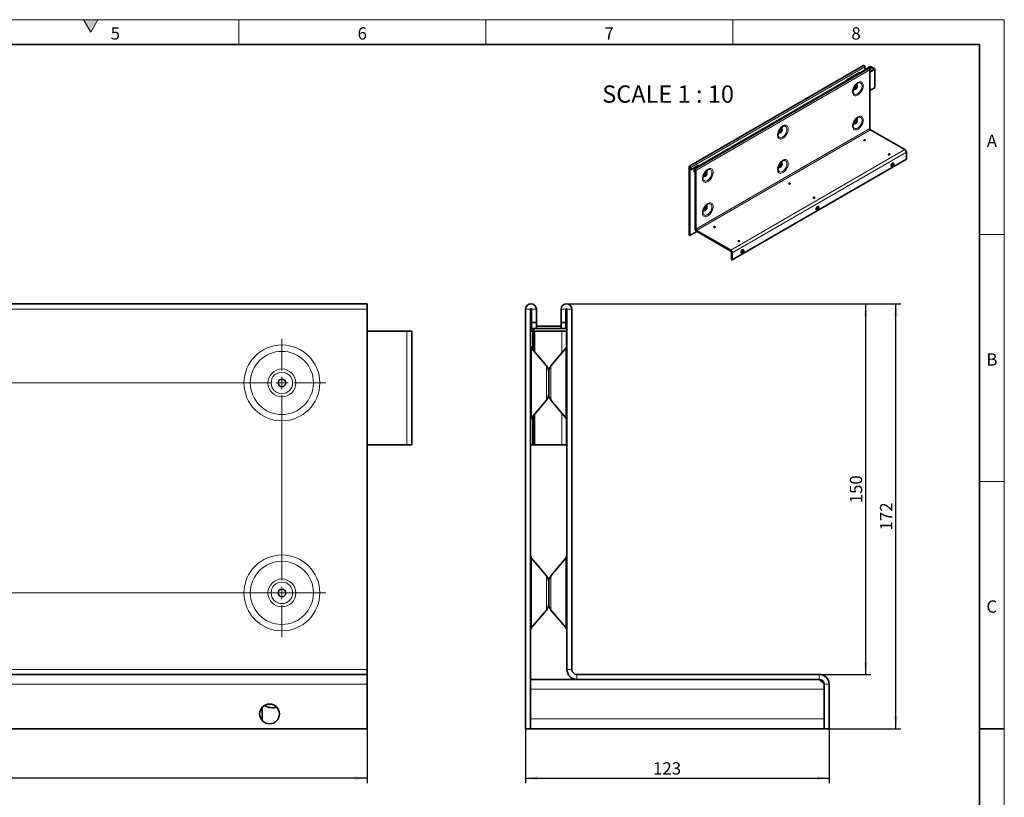
# Model space of a CAD drawing. Units: millimetres. Extents: x 15 to 416, y 5 to 292.
# Drawn here: x 216 to 415, y 135 to 292 of the extents above; entities that cross this region are included whole.
import ezdxf

# ---------------------------------------------------------------- set-up
doc = ezdxf.new("R2010")
doc.units = ezdxf.units.MM
doc.layers.add('DIMENSION', color=7, linetype='Continuous')
doc.styles.add('SLDTEXTSTYLE2', font='TXT', dxfattribs={"width": 0.605})
doc.styles.add('SLDTEXTSTYLE3', font='TXT', dxfattribs={"width": 0.6875})
doc.dimstyles.new('SLDDIMSTYLE0', dxfattribs={"dimtxt": 2.5, "dimasz": 2.5, "dimexe": 0, "dimexo": 0.0625, "dimtad": 1, "dimlfac": 2, "dimrnd": 1e-09, "dimzin": 12, "dimdsep": 46, "dimtxsty": 'SLDTEXTSTYLE2', "dimsah": 1, "dimcen": 0.09, "dimadec": 0, "dimazin": 3, "dimtfac": 1, "dimtofl": 0, "dimtmove": 0, "dimatfit": 3, "dimfxl": 0, "dimfrac": 2, "dimtolj": 1, "dimtzin": 12, "dimarcsym": 0})

# ---------------------------------------------------------------- blocks, each defined once
blk = doc.blocks.new('_D')
at = {"layer": 'DIMENSION'}
for p, q in [((36.46, 158.48), (36.46, 137.48)), ((285.96, 158.48), (285.96, 137.48)), ((285.96, 138.48), (36.46, 138.48))]:
    blk.add_line(p, q, dxfattribs=at)
for points in [[(36.46, 138.48), (38.96, 138.1), (38.96, 138.87)], [(285.96, 138.48), (283.46, 138.87), (283.46, 138.1)]]:
    blk.add_solid(points, dxfattribs=at)
at = {"layer": 'DIMENSION', "insert": (158.34, 141.71), "char_height": 2.5, "attachment_point": 1, "style": 'SLDTEXTSTYLE2'}
blk.add_mtext('499', dxfattribs=at)
blk = doc.blocks.new('SW_CENTERMARKSYMBOL_0')
at = {"color": 0, "linetype": 'Continuous', "lineweight": 0}
blk.add_line((2.5, 0), (213.04, 0), dxfattribs=at)
blk = doc.blocks.new('SW_CENTERMARKSYMBOL_1')
at = {"color": 0, "linetype": 'Continuous', "lineweight": 0}
blk.add_line((2.5, 0), (219.18, 0), dxfattribs=at)
blk = doc.blocks.new('SW_CENTERMARKSYMBOL_4')
at = {"color": 0, "linetype": 'Continuous', "lineweight": 0}
for p, q in [((0, 2.5), (0, 8.93)), ((-2.5, 0), (-8.93, 0)), ((0, 0), (-1.25, 0)), ((0, 0), (0, 1.25)), ((0, 0), (0, -1.25)), ((0, 0), (1.25, 0)), ((2.5, 0), (8.93, 0)), ((0, -2.5), (0, -8.93))]:
    blk.add_line(p, q, dxfattribs=at)
blk = doc.blocks.new('SW_CENTERMARKSYMBOL_5')
at = {"color": 0, "linetype": 'Continuous', "lineweight": 0}
for p, q in [((0, 2.5), (0, 35.26)), ((-2.5, 0), (-8.93, 0)), ((0, 0), (-1.25, 0)), ((0, 0), (0, 1.25)), ((0, 0), (0, -1.25)), ((0, 0), (1.25, 0)), ((2.5, 0), (8.93, 0)), ((0, -2.5), (0, -8.93))]:
    blk.add_line(p, q, dxfattribs=at)
blk = doc.blocks.new('_D_2')
at = {"layer": 'DIMENSION'}
for p, q in [((318.04, 148.48), (318.04, 137.48)), ((379.54, 148.48), (379.54, 137.48)), ((318.04, 138.48), (379.54, 138.48))]:
    blk.add_line(p, q, dxfattribs=at)
for points in [[(318.04, 138.48), (320.54, 138.1), (320.54, 138.87)], [(379.54, 138.48), (377.04, 138.87), (377.04, 138.1)]]:
    blk.add_solid(points, dxfattribs=at)
at = {"layer": 'DIMENSION', "insert": (343.87, 141.71), "char_height": 2.5, "attachment_point": 1, "style": 'SLDTEXTSTYLE2'}
blk.add_mtext('123', dxfattribs=at)
blk = doc.blocks.new('_D_3')
at = {"layer": 'DIMENSION'}
for p, q in [((326.34, 234.48), (387.94, 234.48)), ((386.94, 159.48), (386.94, 234.48)), ((377.54, 159.48), (387.94, 159.48))]:
    blk.add_line(p, q, dxfattribs=at)
for points in [[(386.94, 234.48), (386.56, 231.98), (387.33, 231.98)], [(386.94, 159.48), (387.33, 161.98), (386.56, 161.98)]]:
    blk.add_solid(points, dxfattribs=at)
at = {"layer": 'DIMENSION', "insert": (383.72, 194.12), "char_height": 2.5, "attachment_point": 1, "rotation": 90, "style": 'SLDTEXTSTYLE2'}
blk.add_mtext('150', dxfattribs=at)
blk = doc.blocks.new('_D_4')
at = {"layer": 'DIMENSION'}
for p, q in [((326.34, 234.48), (394.04, 234.48)), ((393.04, 148.48), (393.04, 234.48)), ((378.54, 148.48), (394.04, 148.48))]:
    blk.add_line(p, q, dxfattribs=at)
for points in [[(393.04, 234.48), (392.65, 231.98), (393.42, 231.98)], [(393.04, 148.48), (393.42, 150.98), (392.65, 150.98)]]:
    blk.add_solid(points, dxfattribs=at)
at = {"layer": 'DIMENSION', "insert": (389.82, 188.62), "char_height": 2.5, "attachment_point": 1, "rotation": 90, "style": 'SLDTEXTSTYLE2'}
blk.add_mtext('172', dxfattribs=at)

msp = doc.modelspace()

# ---------------------------------------------------------------- hatches: boundary and pattern name
at = {"linetype": 'Continuous'}
msp.add_hatch(color=7, dxfattribs=at).paths.add_polyline_path([(231.4434, 292), (228.5566, 292), (230, 289.5)], flags=0)

# ---------------------------------------------------------------- linework, layer by layer
at = {"color": 7, "linetype": 'Continuous', "lineweight": 18}
for p, q in [((15, 292), (415, 292)), ((228.5566, 292), (230, 289.5)), ((231.4434, 292), (228.5566, 292)), ((230, 289.5), (231.4434, 292)), ((260, 292), (260, 287)), ((310, 292), (310, 287)), ((360, 292), (360, 287)), ((415, 292), (415, 5)), ((415, 248.5), (410, 248.5)), ((415, 198.5), (410, 198.5))]:
    msp.add_line(p, q, dxfattribs=at)
at = {"color": 7, "linetype": 'Continuous', "lineweight": 35}
for p, q in [((20, 287), (410, 287)), ((410, 287), (410, 10)), ((386.5122, 282.7285), (351.2275, 262.3591)), ((387.5304, 282.1407), (352.2458, 261.7713)), ((385.6463, 281.2806), (383.1008, 279.8111)), ((385.4694, 281.1785), (385.4766, 281.1745)), ((385.6667, 281.0648), (385.4766, 281.1745)), ((385.4767, 281.1745), (385.5474, 281.2153)), ((385.5403, 281.2194), (385.6463, 281.1581)), ((385.5474, 281.1336), (385.6181, 281.1745)), ((386.7777, 281.8113), (385.6463, 281.1581)), ((385.6463, 281.1581), (385.6463, 281.2806)), ((386.7777, 281.9255), (387.7394, 282.4807)), ((386.7777, 282.4482), (386.7777, 281.8113)), ((386.7777, 281.8439), (387.8101, 282.4399)), ((388.6257, 281.9772), (387.7959, 281.4812)), ((388.6976, 281.9371), (387.7959, 281.3981)), ((387.7959, 281.8603), (387.7959, 269.9552)), ((387.9509, 282.4402), (388.6238, 282.0585)), ((388.021, 282.4814), (388.6939, 282.0997)), ((388.7537, 278.2612), (388.7537, 282.0173)), ((383.1008, 279.6886), (353.0487, 262.3399)), ((382.3639, 279.2632), (382.3639, 279.1582)), ((382.4346, 279.3041), (382.4346, 279.199)), ((382.6974, 279.4305), (382.7675, 279.4717)), ((382.6974, 279.4305), (382.6974, 279.3506)), ((382.7671, 279.3909), (382.6974, 279.4305)), ((382.8378, 279.4317), (382.7675, 279.4717)), ((383.0725, 279.6641), (383.0371, 279.6437)), ((383.0371, 279.6437), (383.0371, 279.6519)), ((383.0725, 279.6641), (383.0654, 279.6682)), ((383.0725, 279.6723), (383.0725, 279.6641)), ((383.1008, 279.8111), (383.1008, 279.6886)), ((383.1432, 279.8274), (383.1359, 279.8314)), ((383.1432, 279.8274), (383.3332, 279.7177)), ((383.1432, 279.7458), (383.2625, 279.6769)), ((383.9069, 280.0805), (383.9015, 280.0457)), ((383.9671, 280.0836), (383.9069, 280.0805)), ((383.9069, 280.056), (383.9069, 280.0805)), ((388.6976, 278.181), (387.7959, 277.642)), ((387.9374, 269.7102), (394.8812, 265.7017)), ((395.164, 265.2118), (395.164, 263.742)), ((395.164, 263.742), (359.8794, 243.3726)), ((351.182, 262.2584), (351.182, 248.3935)), ((351.3234, 262.1768), (351.3234, 248.3119)), ((351.3517, 261.7277), (351.3517, 262.1604)), ((351.3517, 261.7277), (351.4931, 261.646)), ((353.0487, 262.5441), (351.4931, 261.646)), ((351.4931, 261.646), (351.4931, 262.0788)), ((352.2002, 261.6706), (352.2002, 261.2378)), ((352.3416, 261.1562), (352.2002, 261.2378)), ((352.3416, 261.5889), (352.3416, 261.1562)), ((352.3699, 261.5726), (352.3699, 249.6674)), ((352.5113, 261.491), (352.5113, 249.5858)), ((352.9073, 262.4624), (352.9073, 262.4216)), ((352.9073, 262.4216), (353.0487, 262.3399)), ((353.0487, 262.3399), (353.0487, 262.5441)), ((352.3699, 261.1725), (352.3416, 261.1562)), ((352.6527, 249.3409), (359.5965, 245.3323)), ((351.3234, 248.3119), (351.182, 248.3935)), ((351.3234, 248.3119), (352.7378, 249.1284)), ((352.6527, 249.1775), (359.5965, 245.169)), ((359.738, 243.4543), (359.738, 244.924)), ((359.8794, 243.3726), (359.738, 243.4543)), ((359.8794, 243.3726), (359.8794, 244.8424)), ((285.9583, 234.4848), (36.4583, 234.4848)), ((285.9583, 234.4848), (285.9583, 233.3848)), ((285.9583, 233.3848), (285.9583, 160.4848)), ((318.0368, 233.3848), (318.0368, 148.4848)), ((319.0368, 233.3848), (319.0368, 148.4848)), ((319.2368, 230.7348), (319.2368, 233.3848)), ((320.2368, 230.7348), (320.2368, 233.3848)), ((325.2368, 233.3848), (325.2368, 230.7348)), ((326.2368, 233.3848), (326.2368, 230.7348)), ((326.4368, 233.3848), (326.4368, 160.4848)), ((327.4368, 233.3848), (327.4368, 160.4848)), ((319.2368, 230.7348), (320.2368, 230.7348)), ((319.2368, 230.7348), (319.2368, 229.4848)), ((319.2368, 229.4848), (320.2368, 229.4848)), ((320.2368, 229.4848), (320.2368, 230.7348)), ((320.2368, 229.9848), (325.2368, 229.9848)), ((320.2368, 229.4848), (325.2368, 229.4848)), ((326.2368, 230.7348), (325.2368, 230.7348)), ((325.2368, 230.7348), (325.2368, 229.4848)), ((326.2368, 229.4848), (325.2368, 229.4848)), ((326.2368, 229.4848), (326.2368, 230.7348)), ((294.017, 228.9848), (285.9583, 228.9848)), ((294.9995, 228.9848), (294.017, 228.9848)), ((294.9995, 228.9848), (294.9995, 205.9848)), ((319.5368, 228.9848), (319.0368, 228.9848)), ((319.5368, 228.9848), (319.5368, 225.2024)), ((319.5368, 228.9848), (319.8914, 228.9848)), ((319.887, 228.9848), (319.887, 224.7851)), ((319.8914, 228.9848), (319.887, 228.9848)), ((319.8914, 228.9848), (319.8914, 224.7799)), ((325.3824, 228.9848), (319.8914, 228.9848)), ((325.3824, 228.9848), (326.3735, 228.9848)), ((326.3735, 228.9848), (326.3735, 225.8121)), ((322.2689, 221.9464), (319.2708, 225.5195)), ((326.2029, 225.5195), (323.2047, 221.9464)), ((322.7368, 216.3088), (322.7368, 220.6608)), ((322.7368, 220.6608), (322.7368, 216.3088)), ((319.2708, 211.4502), (322.2689, 215.0232)), ((323.2047, 215.0232), (326.2029, 211.4502)), ((319.5368, 211.7672), (319.5368, 205.9848)), ((319.887, 212.1846), (319.887, 205.9848)), ((319.8914, 212.1898), (319.8914, 205.9848)), ((326.3735, 211.1575), (326.3735, 205.9848)), ((294.017, 205.9848), (285.9583, 205.9848)), ((294.9995, 205.9848), (294.017, 205.9848)), ((319.5368, 205.9848), (319.0368, 205.9848)), ((319.5368, 205.9848), (319.8914, 205.9848)), ((319.8914, 205.9848), (319.887, 205.9848)), ((319.8914, 205.9848), (325.3824, 205.9848)), ((326.3735, 205.9848), (325.3824, 205.9848)), ((322.2689, 179.4464), (319.2708, 183.0195)), ((326.2029, 183.0195), (323.2047, 179.4464)), ((322.7368, 173.8088), (322.7368, 178.1608)), ((322.7368, 178.1608), (322.7368, 173.8088)), ((319.2708, 168.9502), (322.2689, 172.5232)), ((323.2047, 172.5232), (326.2029, 168.9502)), ((285.9583, 160.4848), (285.9583, 159.4848)), ((36.4583, 159.4848), (285.9583, 159.4848)), ((285.9583, 159.4848), (285.9583, 157.4848)), ((319.0368, 158.4848), (328.4368, 158.4848)), ((328.4368, 159.4848), (377.5368, 159.4848)), ((328.4368, 158.4848), (377.5368, 158.4848)), ((377.5368, 158.4848), (378.5368, 157.4848)), ((285.9583, 157.4848), (285.9583, 148.4848)), ((378.5368, 148.4848), (378.5368, 157.4848)), ((379.5368, 148.4848), (379.5368, 157.4848)), ((264.7083, 150.4848), (264.7083, 152.8077)), ((285.9583, 148.4848), (36.4583, 148.4848)), ((319.0368, 148.4848), (318.0368, 148.4848)), ((378.5368, 148.4848), (319.0368, 148.4848)), ((379.5368, 148.4848), (378.5368, 148.4848)), ((410, 148.5), (415, 148.5))]:
    msp.add_line(p, q, dxfattribs=at)
at = {"color": 8, "linetype": 'Continuous', "lineweight": 18}
for p, q in [((351.4931, 262.0788), (386.7777, 282.4482)), ((387.7959, 281.8603), (352.5113, 261.491)), ((383.1432, 279.8274), (385.4766, 281.1745)), ((387.8101, 282.4399), (387.7394, 282.4807)), ((387.8101, 282.4399), (387.8101, 281.4897)), ((388.021, 282.4814), (387.9509, 282.4402)), ((387.9509, 282.4402), (387.9509, 281.5738)), ((388.6238, 282.0585), (388.6939, 282.0997)), ((388.6238, 282.0585), (388.6238, 281.9761)), ((388.6976, 281.9371), (388.6257, 281.9772)), ((388.6976, 281.9371), (388.6976, 278.181)), ((383.1008, 279.7212), (383.1432, 279.7457)), ((383.1432, 279.7458), (383.1432, 279.8274)), ((352.5113, 249.5858), (387.7959, 269.9552)), ((352.6527, 249.3409), (387.9374, 269.7102)), ((359.5965, 245.3323), (394.8812, 265.7017)), ((395.164, 265.2118), (359.8794, 244.8424)), ((351.3234, 262.1768), (351.182, 262.2584)), ((351.3234, 262.1768), (351.3375, 262.1849)), ((351.3517, 262.1604), (351.4931, 262.0788)), ((352.3416, 261.5889), (352.2002, 261.6706)), ((352.3558, 261.5971), (352.3416, 261.5889)), ((352.3699, 261.5726), (352.5113, 261.491)), ((392.1006, 262.3673), (392.1463, 262.341)), ((376.8978, 253.5909), (376.9435, 253.5646)), ((352.3699, 249.6674), (352.5113, 249.5858)), ((352.6527, 249.3409), (352.6527, 249.1775)), ((359.5965, 245.169), (359.5965, 245.3323)), ((359.738, 244.924), (359.8794, 244.8424)), ((361.695, 244.8145), (361.7407, 244.7882)), ((285.9583, 233.3848), (36.4583, 233.3848)), ((319.0368, 233.3848), (318.0368, 233.3848)), ((319.2368, 233.3848), (320.2368, 233.3848)), ((326.2368, 233.3848), (325.2368, 233.3848)), ((326.4368, 233.3848), (327.4368, 233.3848)), ((294.017, 228.9848), (294.017, 205.9848)), ((325.3824, 228.9848), (325.3824, 224.5417)), ((319.2708, 225.5195), (319.2708, 211.4502)), ((326.2029, 211.4502), (326.2029, 225.5195)), ((322.2689, 215.0232), (322.2689, 221.9464)), ((323.2047, 221.9464), (323.2047, 215.0232)), ((325.3824, 212.428), (325.3824, 205.9848)), ((319.2708, 183.0195), (319.2708, 168.9502)), ((326.2029, 168.9502), (326.2029, 183.0195)), ((322.2689, 172.5232), (322.2689, 179.4464)), ((323.2047, 179.4464), (323.2047, 172.5232)), ((36.4583, 160.4848), (285.9583, 160.4848)), ((326.4368, 160.4848), (327.4368, 160.4848)), ((328.4368, 159.4848), (328.4368, 158.4848)), ((377.5368, 158.4848), (377.5368, 159.4848)), ((285.9583, 157.4848), (36.4583, 157.4848)), ((378.5368, 156.4848), (319.0368, 156.4848)), ((378.5368, 157.4848), (379.5368, 157.4848)), ((319.0368, 150.4848), (378.5368, 150.4848))]:
    msp.add_line(p, q, dxfattribs=at)
at = {"color": 7, "linetype": 'Continuous', "lineweight": 35, "flags": 128}
for points in [[(386.5122, 282.7285), (386.5626, 282.7383), (386.6222, 282.7176), (386.6817, 282.6696), (386.7322, 282.6015), (386.7659, 282.5237), (386.7777, 282.4482)], [(387.5304, 282.1407), (387.5809, 282.1505), (387.6404, 282.1298), (387.6999, 282.0818), (387.7504, 282.0137), (387.7841, 281.9359), (387.7959, 281.8603)], [(384.5612, 280.4266), (384.4779, 280.3844), (384.4514, 280.3632)], [(384.8332, 278.1943), (384.7912, 278.1797), (384.7557, 278.1866), (384.7319, 278.2139), (384.7236, 278.2576), (384.7319, 278.3108), (384.7557, 278.3656), (384.7912, 278.4135), (384.8332, 278.4474), (384.8751, 278.462), (384.9107, 278.4551), (384.9344, 278.4277), (384.9428, 278.3841), (384.9344, 278.3308), (384.9107, 278.2761), (384.8751, 278.2281), (384.8332, 278.1943)], [(384.8332, 271.2537), (384.7912, 271.2391), (384.7557, 271.246), (384.7319, 271.2733), (384.7236, 271.317), (384.7319, 271.3702), (384.7557, 271.425), (384.7912, 271.4729), (384.8332, 271.5068), (384.8751, 271.5214), (384.9107, 271.5145), (384.9344, 271.4871), (384.9428, 271.4435), (384.9344, 271.3902), (384.9107, 271.3355), (384.8751, 271.2875), (384.8332, 271.2537)], [(369.6304, 269.4179), (369.5884, 269.4033), (369.5529, 269.4102), (369.5291, 269.4375), (369.5208, 269.4812), (369.5291, 269.5344), (369.5529, 269.5892), (369.5884, 269.6372), (369.6304, 269.671), (369.6723, 269.6856), (369.7079, 269.6787), (369.7316, 269.6513), (369.74, 269.6077), (369.7316, 269.5545), (369.7079, 269.4997), (369.6723, 269.4517), (369.6304, 269.4179)], [(386.6045, 267.6631), (386.5709, 267.6341), (386.5591, 267.5998), (386.5709, 267.5656), (386.6045, 267.5365), (386.6548, 267.5172), (386.7141, 267.5103), (386.7734, 267.5172), (386.8237, 267.5365), (386.8573, 267.5656), (386.8691, 267.5998), (386.8573, 267.6341), (386.8237, 267.6631), (386.7734, 267.6825), (386.7141, 267.6893), (386.6548, 267.6825), (386.6045, 267.6631)], [(391.5542, 264.8057), (391.5206, 264.7766), (391.5088, 264.7424), (391.5206, 264.7082), (391.5542, 264.6791), (391.6045, 264.6597), (391.6638, 264.6529), (391.7231, 264.6597), (391.7734, 264.6791), (391.807, 264.7082), (391.8188, 264.7424), (391.807, 264.7766), (391.7734, 264.8057), (391.7231, 264.8251), (391.6638, 264.8319), (391.6045, 264.8251), (391.5542, 264.8057)], [(351.4931, 262.0788), (351.4812, 262.1544), (351.4475, 262.2321), (351.3971, 262.3002), (351.3375, 262.3482), (351.278, 262.3689), (351.2275, 262.3591), (351.1938, 262.3203), (351.182, 262.2584)], [(351.3517, 262.1604), (351.3506, 262.1673), (351.3475, 262.1744), (351.3429, 262.1805), (351.3375, 262.1849), (351.3321, 262.1868), (351.3275, 262.1859), (351.3245, 262.1824), (351.3234, 262.1768)], [(352.5113, 261.491), (352.4995, 261.5665), (352.4658, 261.6443), (352.4153, 261.7124), (352.3558, 261.7604), (352.2962, 261.7811), (352.2458, 261.7713), (352.212, 261.7325), (352.2002, 261.6706)], [(352.3699, 261.5726), (352.3688, 261.5795), (352.3658, 261.5865), (352.3612, 261.5927), (352.3558, 261.5971), (352.3503, 261.599), (352.3458, 261.5981), (352.3427, 261.5946), (352.3416, 261.5889)], [(369.6304, 262.4773), (369.5884, 262.4627), (369.5529, 262.4696), (369.5291, 262.497), (369.5208, 262.5406), (369.5291, 262.5938), (369.5529, 262.6486), (369.5884, 262.6966), (369.6304, 262.7304), (369.6723, 262.745), (369.7079, 262.7381), (369.7316, 262.7107), (369.74, 262.6671), (369.7316, 262.6139), (369.7079, 262.5591), (369.6723, 262.5111), (369.6304, 262.4773)], [(392.3709, 262.9461), (392.2876, 262.8835), (392.2116, 262.7974), (392.1498, 262.6955), (392.1076, 262.5869), (392.0889, 262.4811), (392.0952, 262.3877), (392.126, 262.3148), (392.1785, 262.269), (392.2482, 262.2544), (392.3288, 262.2722), (392.4131, 262.3209), (392.4936, 262.3961), (392.5633, 262.4912), (392.6159, 262.5976), (392.6467, 262.706), (392.653, 262.8068), (392.6342, 262.8908), (392.5921, 262.9508), (392.5303, 262.9814), (392.4543, 262.9798), (392.3709, 262.9461)], [(392.1131, 262.3363), (392.1874, 262.3539), (392.2717, 262.4025), (392.3522, 262.4777), (392.4219, 262.5728), (392.4745, 262.6793), (392.5053, 262.7877), (392.5116, 262.8884), (392.4928, 262.9725), (392.4873, 262.9844)], [(354.4276, 260.6415), (354.3856, 260.6269), (354.3501, 260.6338), (354.3263, 260.6612), (354.318, 260.7048), (354.3263, 260.758), (354.3501, 260.8128), (354.3856, 260.8608), (354.4276, 260.8946), (354.4695, 260.9092), (354.5051, 260.9023), (354.5288, 260.8749), (354.5372, 260.8313), (354.5288, 260.7781), (354.5051, 260.7233), (354.4695, 260.6753), (354.4276, 260.6415)], [(371.4017, 258.8867), (371.3681, 258.8577), (371.3563, 258.8234), (371.3681, 258.7892), (371.4017, 258.7602), (371.452, 258.7408), (371.5113, 258.734), (371.5706, 258.7408), (371.6209, 258.7602), (371.6545, 258.7892), (371.6663, 258.8234), (371.6545, 258.8577), (371.6209, 258.8867), (371.5706, 258.9061), (371.5113, 258.9129), (371.452, 258.9061), (371.4017, 258.8867)], [(376.3514, 256.0293), (376.3178, 256.0002), (376.306, 255.966), (376.3178, 255.9318), (376.3514, 255.9027), (376.4017, 255.8833), (376.461, 255.8765), (376.5203, 255.8833), (376.5706, 255.9027), (376.6042, 255.9318), (376.616, 255.966), (376.6042, 256.0002), (376.5706, 256.0293), (376.5203, 256.0487), (376.461, 256.0555), (376.4017, 256.0487), (376.3514, 256.0293)], [(354.4276, 253.7009), (354.3856, 253.6863), (354.3501, 253.6932), (354.3263, 253.7206), (354.318, 253.7642), (354.3263, 253.8174), (354.3501, 253.8722), (354.3856, 253.9202), (354.4276, 253.954), (354.4695, 253.9686), (354.5051, 253.9617), (354.5288, 253.9343), (354.5372, 253.8907), (354.5288, 253.8375), (354.5051, 253.7827), (354.4695, 253.7347), (354.4276, 253.7009)], [(377.1681, 254.1697), (377.0848, 254.1071), (377.0088, 254.021), (376.947, 253.9191), (376.9048, 253.8105), (376.8861, 253.7047), (376.8924, 253.6113), (376.9232, 253.5384), (376.9758, 253.4926), (377.0454, 253.478), (377.126, 253.4958), (377.2103, 253.5445), (377.2909, 253.6197), (377.3605, 253.7148), (377.4131, 253.8212), (377.4439, 253.9296), (377.4502, 254.0304), (377.4314, 254.1145), (377.3893, 254.1744), (377.3275, 254.205), (377.2515, 254.2034), (377.1681, 254.1697)], [(376.9104, 253.5599), (376.9846, 253.5775), (377.0689, 253.6261), (377.1494, 253.7013), (377.2191, 253.7964), (377.2717, 253.9029), (377.3025, 254.0113), (377.3088, 254.112), (377.29, 254.1961), (377.2845, 254.208)], [(356.1989, 250.1103), (356.1653, 250.0813), (356.1535, 250.047), (356.1653, 250.0128), (356.1989, 249.9838), (356.2492, 249.9644), (356.3085, 249.9576), (356.3678, 249.9644), (356.4181, 249.9838), (356.4517, 250.0128), (356.4635, 250.047), (356.4517, 250.0813), (356.4181, 250.1103), (356.3678, 250.1297), (356.3085, 250.1365), (356.2492, 250.1297), (356.1989, 250.1103)], [(361.1486, 247.2529), (361.115, 247.2239), (361.1032, 247.1896), (361.115, 247.1554), (361.1486, 247.1263), (361.1989, 247.1069), (361.2582, 247.1001), (361.3175, 247.1069), (361.3678, 247.1263), (361.4014, 247.1554), (361.4132, 247.1896), (361.4014, 247.2239), (361.3678, 247.2529), (361.3175, 247.2723), (361.2582, 247.2791), (361.1989, 247.2723), (361.1486, 247.2529)], [(361.9653, 245.3934), (361.882, 245.3307), (361.806, 245.2446), (361.7442, 245.1427), (361.702, 245.0341), (361.6833, 244.9283), (361.6896, 244.8349), (361.7204, 244.762), (361.773, 244.7163), (361.8426, 244.7016), (361.9232, 244.7194), (362.0075, 244.7681), (362.0881, 244.8433), (362.1577, 244.9384), (362.2103, 245.0448), (362.2411, 245.1533), (362.2474, 245.254), (362.2286, 245.3381), (362.1865, 245.398), (362.1247, 245.4286), (362.0487, 245.427), (361.9653, 245.3934)], [(361.7076, 244.7835), (361.7818, 244.8011), (361.8661, 244.8498), (361.9466, 244.925), (362.0163, 245.02), (362.0689, 245.1265), (362.0997, 245.2349), (362.106, 245.3356), (362.0872, 245.4197), (362.0817, 245.4316)]]:
    msp.add_lwpolyline(points, dxfattribs=at)
at = {"color": 8, "linetype": 'Continuous', "lineweight": 18, "flags": 128}
for points in [[(385.3564, 279.2725), (385.1907, 279.1622), (385.0288, 279.025), (384.8747, 278.8642), (384.7318, 278.6837), (384.6035, 278.4875), (384.4929, 278.2803), (384.4026, 278.0671), (384.3346, 277.8527), (384.2905, 277.6421), (384.2715, 277.4404), (384.2778, 277.2523), (384.3095, 277.0821), (384.3657, 276.9339), (384.4451, 276.8111), (384.5459, 276.7166), (384.6656, 276.6527), (384.8016, 276.6207), (384.9506, 276.6216), (385.109, 276.6551), (385.2733, 276.7207), (385.4395, 276.8166), (385.6038, 276.9408), (385.7623, 277.0902), (385.9113, 277.2613), (386.0472, 277.4503), (386.167, 277.6525), (386.2678, 277.8633), (386.3472, 278.0778), (386.4034, 278.2909), (386.435, 278.4976), (386.4414, 278.6931), (386.4223, 278.8728), (386.3783, 279.0325), (386.3103, 279.1684), (386.2199, 279.2773), (386.1093, 279.3568), (385.9811, 279.4049), (385.8382, 279.4205), (385.684, 279.4032), (385.5222, 279.3535), (385.3564, 279.2725)], [(385.2903, 279.1008), (385.3669, 279.1413), (385.518, 279.1986), (385.6626, 279.2231), (385.7964, 279.214), (385.9157, 279.1716), (386.017, 279.0972), (386.0974, 278.9929), (386.1546, 278.8616), (386.1869, 278.7072), (386.1934, 278.534), (386.1739, 278.3472), (386.129, 278.152), (386.06, 277.954), (385.9688, 277.759), (385.8581, 277.5726), (385.7311, 277.4002), (385.5914, 277.2466), (385.443, 277.1163), (385.2903, 277.0131)], [(385.2903, 277.0131), (385.1375, 276.9399), (384.9891, 276.8989), (384.8494, 276.8912), (384.7224, 276.917), (384.6117, 276.9756), (384.5205, 277.0653), (384.4515, 277.1835), (384.4066, 277.3269), (384.3871, 277.4913), (384.387, 277.4936)], [(384.47, 278.0222), (384.4747, 277.9894), (384.5056, 277.8975), (384.5591, 277.831), (384.6319, 277.794), (384.7195, 277.789), (384.8163, 277.8162), (384.9162, 277.8739), (385.013, 277.9584), (385.1006, 278.0646), (385.1734, 278.1856), (385.227, 278.314), (385.2578, 278.4415), (385.2641, 278.5603), (385.2454, 278.6628), (385.2028, 278.7427), (385.1391, 278.7948), (385.0583, 278.816), (384.9654, 278.8048), (384.9102, 278.7846)], [(384.8065, 278.6594), (384.8332, 278.6762), (384.9199, 278.7118), (384.9995, 278.7158), (385.0657, 278.6878), (385.1131, 278.63), (385.1378, 278.5472), (385.1378, 278.4461), (385.1131, 278.3348), (385.0657, 278.2224), (384.9995, 278.1179), (384.9199, 278.0299), (384.8332, 277.9655), (384.7465, 277.9298), (384.6668, 277.9258), (384.6006, 277.9539), (384.5532, 278.0116), (384.5286, 278.0944), (384.5266, 278.1746)], [(385.3564, 272.3319), (385.1907, 272.2216), (385.0288, 272.0844), (384.8747, 271.9236), (384.7318, 271.7431), (384.6035, 271.5469), (384.4929, 271.3398), (384.4026, 271.1265), (384.3346, 270.9121), (384.2905, 270.7015), (384.2715, 270.4998), (384.2778, 270.3117), (384.3095, 270.1415), (384.3657, 269.9933), (384.4451, 269.8705), (384.5459, 269.776), (384.6656, 269.7121), (384.8016, 269.6801), (384.9506, 269.681), (385.109, 269.7145), (385.2733, 269.7801), (385.4395, 269.876), (385.6038, 270.0002), (385.7623, 270.1496), (385.9113, 270.3207), (386.0472, 270.5097), (386.167, 270.7119), (386.2678, 270.9227), (386.3472, 271.1372), (386.4034, 271.3503), (386.435, 271.557), (386.4414, 271.7525), (386.4223, 271.9322), (386.3783, 272.0919), (386.3103, 272.2278), (386.2199, 272.3367), (386.1093, 272.4162), (385.9811, 272.4643), (385.8382, 272.4799), (385.684, 272.4626), (385.5222, 272.4129), (385.3564, 272.3319)], [(384.47, 271.0816), (384.4747, 271.0488), (384.5056, 270.9569), (384.5591, 270.8904), (384.6319, 270.8534), (384.7195, 270.8484), (384.8163, 270.8756), (384.9162, 270.9333), (385.013, 271.0178), (385.1006, 271.124), (385.1734, 271.245), (385.227, 271.3734), (385.2578, 271.5009), (385.2641, 271.6197), (385.2454, 271.7222), (385.2028, 271.8021), (385.1391, 271.8542), (385.0583, 271.8754), (384.9654, 271.8642), (384.9102, 271.844)], [(384.8065, 271.7188), (384.8332, 271.7356), (384.9199, 271.7712), (384.9995, 271.7752), (385.0657, 271.7472), (385.1131, 271.6895), (385.1378, 271.6066), (385.1378, 271.5055), (385.1131, 271.3942), (385.0657, 271.2818), (384.9995, 271.1773), (384.9199, 271.0893), (384.8332, 271.0249), (384.7465, 270.9892), (384.6668, 270.9852), (384.6006, 271.0133), (384.5532, 271.071), (384.5286, 271.1538), (384.5266, 271.234)], [(385.2903, 272.1602), (385.3669, 272.2007), (385.518, 272.258), (385.6626, 272.2825), (385.7964, 272.2734), (385.9157, 272.231), (386.017, 272.1566), (386.0974, 272.0523), (386.1546, 271.921), (386.1869, 271.7666), (386.1934, 271.5934), (386.1739, 271.4066), (386.129, 271.2114), (386.06, 271.0134), (385.9688, 270.8184), (385.8581, 270.632), (385.7311, 270.4596), (385.5914, 270.306), (385.443, 270.1757), (385.2903, 270.0725)], [(370.1536, 270.4962), (369.9879, 270.3858), (369.826, 270.2486), (369.6719, 270.0878), (369.529, 269.9073), (369.4007, 269.7111), (369.2901, 269.504), (369.1998, 269.2907), (369.1318, 269.0763), (369.0877, 268.8658), (369.0687, 268.6641), (369.075, 268.4759), (369.1067, 268.3058), (369.1629, 268.1575), (369.2423, 268.0347), (369.3431, 267.9403), (369.4628, 267.8763), (369.5988, 267.8443), (369.7478, 267.8452), (369.9062, 267.8787), (370.0705, 267.9443), (370.2367, 268.0402), (370.401, 268.1644), (370.5595, 268.3138), (370.7085, 268.485), (370.8444, 268.6739), (370.9642, 268.8761), (371.065, 269.087), (371.1444, 269.3014), (371.2006, 269.5145), (371.2322, 269.7212), (371.2386, 269.9167), (371.2195, 270.0964), (371.1755, 270.2561), (371.1075, 270.392), (371.0171, 270.5009), (370.9065, 270.5804), (370.7783, 270.6285), (370.6354, 270.6441), (370.4812, 270.6268), (370.3194, 270.5771), (370.1536, 270.4962)], [(369.2673, 269.2458), (369.2719, 269.213), (369.3028, 269.1211), (369.3563, 269.0546), (369.4291, 269.0177), (369.5167, 269.0126), (369.6135, 269.0398), (369.7134, 269.0975), (369.8102, 269.182), (369.8978, 269.2882), (369.9706, 269.4092), (370.0242, 269.5376), (370.055, 269.6651), (370.0613, 269.7839), (370.0426, 269.8865), (370, 269.9663), (369.9363, 270.0184), (369.8555, 270.0396), (369.7626, 270.0284), (369.7074, 270.0082)], [(369.6037, 269.883), (369.6304, 269.8998), (369.7171, 269.9355), (369.7968, 269.9394), (369.8629, 269.9114), (369.9103, 269.8537), (369.935, 269.7709), (369.935, 269.6697), (369.9103, 269.5584), (369.8629, 269.446), (369.7968, 269.3415), (369.7171, 269.2535), (369.6304, 269.1891), (369.5437, 269.1534), (369.464, 269.1494), (369.3978, 269.1775), (369.3504, 269.2352), (369.3258, 269.318), (369.3238, 269.3982)], [(370.0875, 270.3245), (370.1641, 270.3649), (370.3152, 270.4222), (370.4598, 270.4467), (370.5936, 270.4376), (370.7129, 270.3953), (370.8142, 270.3208), (370.8946, 270.2165), (370.9518, 270.0852), (370.9841, 269.9308), (370.9906, 269.7576), (370.9711, 269.5708), (370.9262, 269.3756), (370.8572, 269.1776), (370.766, 268.9827), (370.6553, 268.7962), (370.5283, 268.6238), (370.3886, 268.4702), (370.2402, 268.3399), (370.0875, 268.2367)], [(385.2903, 270.0725), (385.1375, 269.9993), (384.9891, 269.9583), (384.8494, 269.9506), (384.7224, 269.9764), (384.6117, 270.035), (384.5205, 270.1247), (384.4515, 270.2429), (384.4066, 270.3863), (384.3871, 270.5507), (384.387, 270.553)], [(370.0875, 268.2367), (369.9347, 268.1635), (369.7863, 268.1225), (369.6466, 268.1148), (369.5196, 268.1406), (369.4089, 268.1992), (369.3177, 268.2889), (369.2487, 268.4072), (369.2038, 268.5505), (369.1843, 268.7149), (369.1842, 268.7173)], [(370.1536, 263.5556), (369.9879, 263.4452), (369.826, 263.308), (369.6719, 263.1473), (369.529, 262.9667), (369.4007, 262.7705), (369.2901, 262.5634), (369.1998, 262.3501), (369.1318, 262.1357), (369.0877, 261.9252), (369.0687, 261.7235), (369.075, 261.5353), (369.1067, 261.3652), (369.1629, 261.2169), (369.2423, 261.0941), (369.3431, 260.9997), (369.4628, 260.9357), (369.5988, 260.9038), (369.7478, 260.9046), (369.9062, 260.9381), (370.0705, 261.0037), (370.2367, 261.0996), (370.401, 261.2238), (370.5595, 261.3732), (370.7085, 261.5444), (370.8444, 261.7333), (370.9642, 261.9355), (371.065, 262.1464), (371.1444, 262.3608), (371.2006, 262.5739), (371.2322, 262.7806), (371.2386, 262.9761), (371.2195, 263.1558), (371.1755, 263.3155), (371.1075, 263.4514), (371.0171, 263.5603), (370.9065, 263.6398), (370.7783, 263.6879), (370.6354, 263.7035), (370.4812, 263.6862), (370.3194, 263.6365), (370.1536, 263.5556)], [(370.0875, 263.3839), (370.1641, 263.4243), (370.3152, 263.4816), (370.4598, 263.5061), (370.5936, 263.497), (370.7129, 263.4547), (370.8142, 263.3802), (370.8946, 263.2759), (370.9518, 263.1446), (370.9841, 262.9902), (370.9906, 262.817), (370.9711, 262.6302), (370.9262, 262.435), (370.8572, 262.237), (370.766, 262.0421), (370.6553, 261.8557), (370.5283, 261.6832), (370.3886, 261.5296), (370.2402, 261.3993), (370.0875, 261.2961)], [(354.9508, 261.7198), (354.7851, 261.6094), (354.6232, 261.4722), (354.4691, 261.3115), (354.3262, 261.1309), (354.1979, 260.9347), (354.0873, 260.7276), (353.997, 260.5143), (353.929, 260.2999), (353.8849, 260.0894), (353.8659, 259.8877), (353.8722, 259.6995), (353.9039, 259.5294), (353.9601, 259.3811), (354.0395, 259.2584), (354.1403, 259.1639), (354.26, 259.0999), (354.396, 259.068), (354.545, 259.0688), (354.7034, 259.1024), (354.8677, 259.1679), (355.034, 259.2639), (355.1982, 259.388), (355.3567, 259.5374), (355.5057, 259.7086), (355.6416, 259.8975), (355.7614, 260.0997), (355.8622, 260.3106), (355.9416, 260.525), (355.9978, 260.7381), (356.0294, 260.9448), (356.0358, 261.1403), (356.0167, 261.32), (355.9727, 261.4797), (355.9047, 261.6156), (355.8143, 261.7245), (355.7037, 261.804), (355.5755, 261.8521), (355.4326, 261.8677), (355.2784, 261.8505), (355.1166, 261.8008), (354.9508, 261.7198)], [(354.0645, 260.4695), (354.0691, 260.4366), (354.1, 260.3447), (354.1535, 260.2782), (354.2264, 260.2413), (354.3139, 260.2362), (354.4107, 260.2634), (354.5106, 260.3211), (354.6074, 260.4057), (354.695, 260.5118), (354.7678, 260.6328), (354.8214, 260.7612), (354.8522, 260.8887), (354.8585, 261.0075), (354.8398, 261.1101), (354.7972, 261.1899), (354.7336, 261.2421), (354.6527, 261.2632), (354.5598, 261.2521), (354.5046, 261.2318)], [(354.8847, 261.5481), (354.9613, 261.5885), (355.1124, 261.6458), (355.257, 261.6703), (355.3909, 261.6612), (355.5101, 261.6189), (355.6114, 261.5444), (355.6918, 261.4401), (355.749, 261.3088), (355.7813, 261.1544), (355.7878, 260.9812), (355.7683, 260.7944), (355.7234, 260.5992), (355.6544, 260.4012), (355.5632, 260.2063), (355.4525, 260.0199), (355.3255, 259.8474), (355.1858, 259.6938), (355.0374, 259.5635), (354.8847, 259.4603)], [(370.0875, 261.2961), (369.9347, 261.223), (369.7863, 261.1819), (369.6466, 261.1742), (369.5196, 261.2), (369.4089, 261.2586), (369.3177, 261.3483), (369.2487, 261.4666), (369.2038, 261.6099), (369.1843, 261.7743), (369.1842, 261.7767)], [(369.2673, 262.3052), (369.2719, 262.2724), (369.3028, 262.1805), (369.3563, 262.114), (369.4291, 262.0771), (369.5167, 262.072), (369.6135, 262.0992), (369.7134, 262.1569), (369.8102, 262.2414), (369.8978, 262.3476), (369.9706, 262.4686), (370.0242, 262.597), (370.055, 262.7245), (370.0613, 262.8433), (370.0426, 262.9459), (370, 263.0257), (369.9363, 263.0778), (369.8555, 263.099), (369.7626, 263.0878), (369.7074, 263.0676)], [(369.6037, 262.9425), (369.6304, 262.9592), (369.7171, 262.9949), (369.7968, 262.9988), (369.8629, 262.9708), (369.9103, 262.9131), (369.935, 262.8303), (369.935, 262.7291), (369.9103, 262.6178), (369.8629, 262.5054), (369.7968, 262.4009), (369.7171, 262.3129), (369.6304, 262.2485), (369.5437, 262.2128), (369.464, 262.2088), (369.3978, 262.2369), (369.3504, 262.2946), (369.3258, 262.3774), (369.3238, 262.4576)], [(354.8847, 259.4603), (354.7319, 259.3872), (354.5835, 259.3461), (354.4438, 259.3384), (354.3168, 259.3642), (354.2061, 259.4228), (354.1149, 259.5125), (354.0459, 259.6308), (354.001, 259.7741), (353.9815, 259.9385), (353.9814, 259.9409)], [(354.4009, 261.1067), (354.4276, 261.1234), (354.5143, 261.1591), (354.594, 261.163), (354.6602, 261.135), (354.7075, 261.0773), (354.7322, 260.9945), (354.7322, 260.8933), (354.7075, 260.782), (354.6602, 260.6696), (354.594, 260.5651), (354.5143, 260.4771), (354.4276, 260.4127), (354.3409, 260.377), (354.2612, 260.3731), (354.195, 260.4011), (354.1477, 260.4588), (354.123, 260.5416), (354.121, 260.6218)], [(354.9508, 254.7792), (354.7851, 254.6688), (354.6232, 254.5316), (354.4691, 254.3709), (354.3262, 254.1903), (354.1979, 253.9941), (354.0873, 253.787), (353.997, 253.5737), (353.929, 253.3593), (353.8849, 253.1488), (353.8659, 252.9471), (353.8722, 252.7589), (353.9039, 252.5888), (353.9601, 252.4405), (354.0395, 252.3178), (354.1403, 252.2233), (354.26, 252.1593), (354.396, 252.1274), (354.545, 252.1282), (354.7034, 252.1618), (354.8677, 252.2273), (355.034, 252.3233), (355.1982, 252.4474), (355.3567, 252.5968), (355.5057, 252.768), (355.6416, 252.9569), (355.7614, 253.1591), (355.8622, 253.37), (355.9416, 253.5844), (355.9978, 253.7975), (356.0294, 254.0043), (356.0358, 254.1997), (356.0167, 254.3794), (355.9727, 254.5391), (355.9047, 254.675), (355.8143, 254.7839), (355.7037, 254.8634), (355.5755, 254.9115), (355.4326, 254.9271), (355.2784, 254.9099), (355.1166, 254.8602), (354.9508, 254.7792)], [(354.0645, 253.5289), (354.0691, 253.496), (354.1, 253.4041), (354.1535, 253.3376), (354.2264, 253.3007), (354.3139, 253.2956), (354.4107, 253.3228), (354.5106, 253.3805), (354.6074, 253.4651), (354.695, 253.5712), (354.7678, 253.6922), (354.8214, 253.8206), (354.8522, 253.9481), (354.8585, 254.0669), (354.8398, 254.1695), (354.7972, 254.2493), (354.7336, 254.3015), (354.6527, 254.3226), (354.5598, 254.3115), (354.5046, 254.2912)], [(354.4009, 254.1661), (354.4276, 254.1828), (354.5143, 254.2185), (354.594, 254.2225), (354.6602, 254.1944), (354.7075, 254.1367), (354.7322, 254.0539), (354.7322, 253.9527), (354.7075, 253.8414), (354.6602, 253.729), (354.594, 253.6245), (354.5143, 253.5365), (354.4276, 253.4721), (354.3409, 253.4364), (354.2612, 253.4325), (354.195, 253.4605), (354.1477, 253.5182), (354.123, 253.601), (354.121, 253.6812)], [(354.8847, 254.6075), (354.9613, 254.6479), (355.1124, 254.7052), (355.257, 254.7297), (355.3909, 254.7206), (355.5101, 254.6783), (355.6114, 254.6038), (355.6918, 254.4995), (355.749, 254.3682), (355.7813, 254.2138), (355.7878, 254.0406), (355.7683, 253.8538), (355.7234, 253.6586), (355.6544, 253.4606), (355.5632, 253.2657), (355.4525, 253.0793), (355.3255, 252.9068), (355.1858, 252.7532), (355.0374, 252.6229), (354.8847, 252.5197)], [(354.8847, 252.5197), (354.7319, 252.4466), (354.5835, 252.4055), (354.4438, 252.3978), (354.3168, 252.4236), (354.2061, 252.4822), (354.1149, 252.5719), (354.0459, 252.6902), (354.001, 252.8335), (353.9815, 252.9979), (353.9814, 253.0003)]]:
    msp.add_lwpolyline(points, dxfattribs=at)
at = {"color": 8, "linetype": 'Continuous', "lineweight": 18}
for centre, radius in [((268.7083, 218.4848), 7.6774), ((268.7083, 218.4848), 6.3919), ((268.7083, 218.4848), 2.8188), ((268.7083, 218.4848), 2.176), ((268.7083, 175.9848), 7.6774), ((268.7083, 175.9848), 6.3919), ((268.7083, 175.9848), 2.8188), ((268.7083, 175.9848), 2.176)]:
    msp.add_circle(centre, radius, dxfattribs=at)
at = {"color": 7, "linetype": 'Continuous', "lineweight": 35}
for centre, radius in [((268.7083, 218.4848), 0.775), ((268.7083, 175.9848), 0.775), ((266.2083, 151.4848), 2)]:
    msp.add_circle(centre, radius, dxfattribs=at)
for centre, radius, start, end in [((387.8809, 282.2074), 0.3078, 62.922223, 117.366422), ((387.8808, 282.3032), 0.1539, 62.922223, 117.366422), ((388.6091, 282.0175), 0.0436, 292.408686, 70.189375), ((388.6644, 282.0177), 0.0871, 292.408686, 70.189375), ((383.1127, 279.7014), 0.0538, 55.45617, 102.773006), ((384.6668, 280.166), 0.3076, 94.860147, 145.134477), ((385.2116, 280.4649), 0.32, 95.891493, 144.103131), ((385.2046, 280.4281), 0.3266, 108.79619, 131.198433), ((386.3188, 277.4654), 1.9319, 122.163228, 179.16196), ((384.5475, 278.4857), 0.2562, 315.659801, 344.345576), ((388.6552, 278.2704), 0.0989, 295.357995, 354.66798), ((386.3188, 270.5248), 1.9319, 122.163228, 179.16196), ((384.5475, 271.5451), 0.2562, 315.659801, 344.345576), ((371.116, 268.689), 1.9319, 122.163228, 179.16196), ((369.3447, 269.7094), 0.2562, 315.659801, 344.345576), ((388.103, 269.9692), 0.3074, 182.605478, 237.394522), ((386.7141, 267.2699), 0.2563, 75.678234, 104.321766), ((394.5499, 265.1838), 0.6147, 2.605478, 57.394522), ((371.116, 261.7484), 1.9319, 122.163228, 179.16196), ((391.6638, 264.4124), 0.2563, 75.678234, 104.321766), ((355.9132, 259.9126), 1.9319, 122.163228, 179.16196), ((369.3447, 262.7688), 0.2562, 315.659801, 344.345576), ((354.1419, 260.933), 0.2562, 315.659801, 344.345576), ((371.5113, 258.4935), 0.2563, 75.678234, 104.321766), ((376.461, 255.6361), 0.2563, 75.678234, 104.321766), ((355.9132, 252.972), 1.9319, 122.163228, 179.16196), ((354.1419, 253.9924), 0.2562, 315.659801, 344.345576), ((352.984, 249.6954), 0.6147, 182.605478, 237.394522), ((352.8184, 249.5998), 0.3074, 182.605478, 237.394522), ((356.3085, 249.7171), 0.2563, 75.678234, 104.321766), ((359.2653, 244.8144), 0.6147, 2.605478, 57.394522), ((361.2582, 246.8597), 0.2563, 75.678234, 104.321766), ((359.4309, 244.9101), 0.3074, 2.605478, 57.394522), ((319.1368, 233.3848), 1.1, 0, 180), ((319.1368, 233.3848), 0.1, 0, 180), ((326.3368, 233.3848), 1.1, 0, 180), ((326.3368, 233.3848), 0.1, 0, 180), ((320.0368, 228.9848), 1, 143.130102, 180), ((320.0368, 228.9848), 0.5, 90, 180), ((320.0368, 226.1622), 1, 180, 220), ((325.4368, 226.1622), 1, 320, 0), ((320.7368, 220.6608), 2, 0, 40), ((324.7368, 220.6608), 2, 140, 180), ((320.7368, 216.3088), 2, 320, 360), ((324.7368, 216.3088), 2, 180, 220), ((320.0368, 210.8074), 1, 140, 180), ((325.4368, 210.8074), 1, 0, 40), ((320.0368, 183.6622), 1, 180, 220), ((325.4368, 183.6622), 1, 320, 0), ((320.7368, 178.1608), 2, 0, 40), ((324.7368, 178.1608), 2, 140, 180), ((320.7368, 173.8088), 2, 320, 360), ((324.7368, 173.8088), 2, 180, 220), ((320.0368, 168.3074), 1, 140, 180), ((325.4368, 168.3074), 1, 0, 40), ((328.4368, 160.4848), 2, 180, 270), ((328.4368, 160.4848), 1, 180, 270), ((377.5368, 157.4848), 2, 0, 90), ((377.5368, 157.4848), 1, 0, 90), ((266.7083, 155.2348), 2.5, 233.519601, 291.291113), ((265.7083, 150.4848), 1, 180, 204.936387)]:
    msp.add_arc(centre, radius, start, end, dxfattribs=at)

# ---------------------------------------------------------------- block references
at = {"color": 7, "linetype": 'Continuous', "lineweight": 0}
for name, p in [('SW_CENTERMARKSYMBOL_0', (53.7083, 218.4848)), ('SW_CENTERMARKSYMBOL_4', (268.7083, 218.4848)), ('SW_CENTERMARKSYMBOL_1', (53.7083, 175.9848)), ('SW_CENTERMARKSYMBOL_5', (268.7083, 175.9848))]:
    msp.add_blockref(name, p, dxfattribs=at)

# ---------------------------------------------------------------- texts
at = {"color": 7, "linetype": 'Continuous', "lineweight": 0, "attachment_point": 2}
for s, insert, char_height, style in [('5', (234.9826, 290.4727), 2.5, 'SLDTEXTSTYLE2'), ('6', (284.9826, 290.4727), 2.5, 'SLDTEXTSTYLE2'), ('7', (334.9826, 290.4727), 2.5, 'SLDTEXTSTYLE2'), ('8', (384.9826, 290.4727), 2.5, 'SLDTEXTSTYLE2'), ('SCALE 1 : 10', (346.9183, 278.6949), 3.5, 'SLDTEXTSTYLE3'), ('A', (412.487, 268.7227), 2.5, 'SLDTEXTSTYLE2'), ('B', (412.487, 224.4727), 2.5, 'SLDTEXTSTYLE2'), ('C', (412.4714, 174.4727), 2.5, 'SLDTEXTSTYLE2')]:
    msp.add_mtext(s, dxfattribs=dict(at, insert=insert, char_height=char_height, style=style))

# ---------------------------------------------------------------- dimensions: what is measured, and where the dimension line sits
at = {"layer": 'DIMENSION'}
for base, p1, p2, angle, picture, middle in [((386.9443, 234.4848), (377.5368, 159.4848), (326.3368, 234.4848), 90, '_D_3', (386.9443, 196.9848)), ((393.0391, 234.4848), (378.5368, 148.4848), (326.3368, 234.4848), 90, '_D_4', (393.0391, 191.4848)), ((379.5368, 138.4848), (318.0368, 148.4848), (379.5368, 148.4848), 0, '_D_2', (346.7387, 138.4848))]:
    dim = msp.add_linear_dim(base=base, p1=p1, p2=p2, angle=angle, dimstyle='SLDDIMSTYLE0', dxfattribs=at)
    dim.commit()
    dim.dimension.update_dxf_attribs({"geometry": picture, "text_midpoint": middle, "dimtype": 160})
dim = msp.add_linear_dim(base=(36.4583, 138.4848), p1=(285.9583, 158.4848), p2=(36.4583, 158.4848), dimstyle='SLDDIMSTYLE0', dxfattribs=at)
dim.commit()
dim.dimension.update_dxf_attribs({"geometry": '_D', "text_midpoint": (161.2083, 138.4848), "dimtype": 160})

doc.saveas('drawing.dxf')
